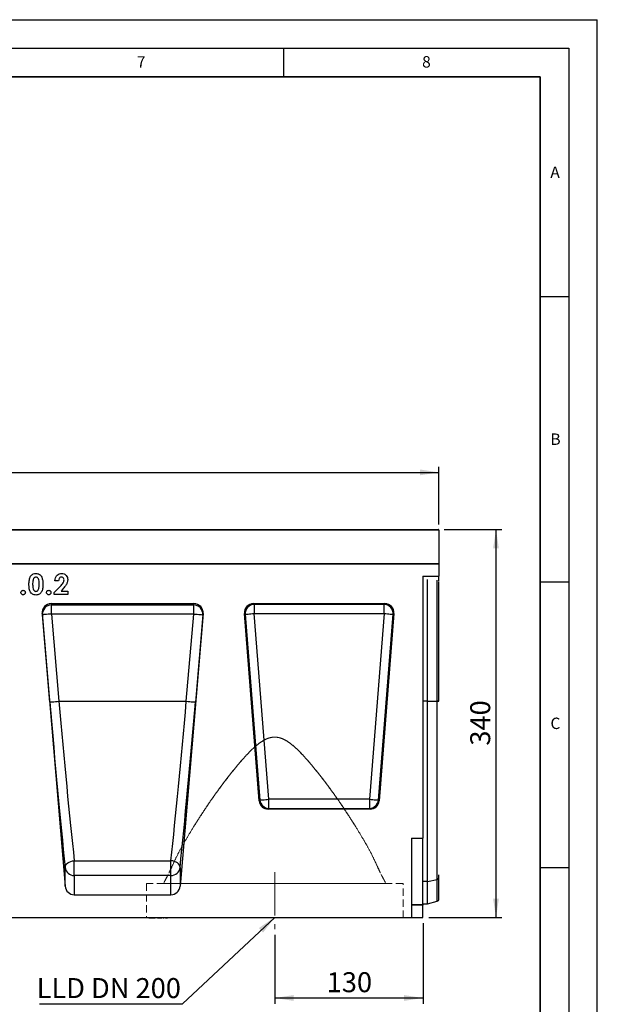
# Model space of a CAD drawing. Units: millimetres. Extents: x 0 to 420, y 0 to 297.
# Drawn here: x 319 to 420, y 125 to 297 of the extents above; entities that cross this region are included whole.
import ezdxf

# ---------------------------------------------------------------- set-up
doc = ezdxf.new("R2010")
doc.units = ezdxf.units.MM
doc.linetypes.add('CENTERX2', pattern=[20.32, 12.7, -2.54, 2.54, -2.54])
doc.linetypes.add('HIDDEN', pattern=[1.905, 1.27, -0.635])
doc.layers.add('LINIEN-DICK', color=7, linetype='Continuous', lineweight=35)
for name, color, linetype in [('LINIEN-DÜNN', 7, 'Continuous'), ('SLD-0', 179, 'Continuous'), ('VORLAGE_TEXT', 7, 'Continuous')]:
    doc.layers.add(name, color=color, linetype=linetype)
doc.styles.add('SLDTEXTSTYLE0', font='TXT', dxfattribs={"width": 0.605})
doc.styles.add('SLDTEXTSTYLE2', font='TXT', dxfattribs={"width": 0.75})
doc.styles.add('SLDTEXTSTYLE4', font='TXT', dxfattribs={"width": 0.7})
doc.dimstyles.new('SLDDIMSTYLE2', dxfattribs={"dimtxt": 3.5, "dimasz": 3.302, "dimexe": 0, "dimexo": 0.0625, "dimgap": 0.875, "dimtad": 1, "dimlfac": 5, "dimrnd": 1e-09, "dimzin": 12, "dimdsep": 46, "dimtxsty": 'SLDTEXTSTYLE2', "dimsah": 1, "dimcen": 0.09, "dimadec": 0, "dimazin": 3, "dimtfac": 1, "dimtofl": 0, "dimtmove": 0, "dimatfit": 3, "dimfxl": 1, "dimfrac": 2, "dimtolj": 1, "dimtzin": 12, "dimarcsym": 0})
doc.dimstyles.new('SLDDIMSTYLE3', dxfattribs={"dimtxt": 3.5, "dimasz": 3.302, "dimexe": 0, "dimexo": 0.0625, "dimgap": 0.875, "dimtad": 1, "dimdec": 0, "dimlfac": 5, "dimrnd": 1e-09, "dimzin": 12, "dimdsep": 46, "dimtxsty": 'SLDTEXTSTYLE2', "dimsah": 1, "dimcen": 0.09, "dimadec": 0, "dimazin": 3, "dimtfac": 1, "dimtdec": 0, "dimtofl": 0, "dimtmove": 0, "dimatfit": 3, "dimfxl": 1, "dimfrac": 2, "dimtolj": 1, "dimtzin": 12, "dimarcsym": 0})
doc.dimstyles.new('SLDDIMSTYLE4', dxfattribs={"dimtxt": 0.18, "dimasz": 3.302, "dimexe": 0, "dimexo": 0.0625, "dimgap": 0, "dimtad": 0, "dimtih": 1, "dimtoh": 1, "dimdec": 0, "dimrnd": 1e-09, "dimzin": 0, "dimdsep": 46, "dimtxsty": 'Standard', "dimsah": 1, "dimcen": 0.09, "dimadec": 0, "dimazin": 0, "dimtfac": 3.302, "dimtdec": 0, "dimtofl": 0, "dimtmove": 0, "dimatfit": 3, "dimfxl": 1, "dimfrac": 2, "dimtolj": 1, "dimtzin": 0, "dimarcsym": 0})

# ---------------------------------------------------------------- blocks, each defined once
blk = doc.blocks.new('_D_7')
at = {"layer": 'SLD-0'}
for p, q in [((393.14, 207.69), (403.24, 207.69)), ((402.24, 139.7), (402.24, 207.69)), ((390.44, 139.7), (403.24, 139.7))]:
    blk.add_line(p, q, dxfattribs=at)
for points in [[(402.24, 207.69), (401.73, 204.39), (402.74, 204.39)], [(402.24, 139.7), (402.74, 143), (401.73, 143)]]:
    blk.add_solid(points, dxfattribs=at)
at = {"layer": 'SLD-0', "insert": (397.72, 169.82), "char_height": 3.5, "attachment_point": 1, "rotation": 90, "style": 'SLDTEXTSTYLE2'}
blk.add_mtext('340', dxfattribs=at)
blk = doc.blocks.new('_D_8')
at = {"layer": 'SLD-0'}
for p, q in [((192.24, 208.59), (192.24, 218.69)), ((192.24, 217.69), (392.24, 217.69)), ((392.24, 208.59), (392.24, 218.69))]:
    blk.add_line(p, q, dxfattribs=at)
for points in [[(192.24, 217.69), (195.54, 217.19), (195.54, 218.2)], [(392.24, 217.69), (388.93, 218.2), (388.93, 217.19)]]:
    blk.add_solid(points, dxfattribs=at)
at = {"layer": 'SLD-0', "insert": (287.06, 222.21), "char_height": 3.5, "attachment_point": 1, "style": 'SLDTEXTSTYLE2'}
blk.add_mtext('1000', dxfattribs=at)
blk = doc.blocks.new('_D_9')
at = {"layer": 'SLD-0'}
for p, q in [((389.44, 138.7), (389.44, 124.61)), ((363.44, 136.7), (363.44, 124.61)), ((389.44, 125.61), (363.44, 125.61))]:
    blk.add_line(p, q, dxfattribs=at)
for points in [[(363.44, 125.61), (366.74, 125.11), (366.74, 126.12)], [(389.44, 125.61), (386.13, 126.12), (386.13, 125.11)]]:
    blk.add_solid(points, dxfattribs=at)
at = {"layer": 'SLD-0', "insert": (372.56, 130.13), "char_height": 3.5, "attachment_point": 1, "style": 'SLDTEXTSTYLE2'}
blk.add_mtext('130', dxfattribs=at)
blk = doc.blocks.new('SW_NOTE_0_5')
at = {"layer": 'SLD-0', "color": 0}
blk.add_line((-25.1, 0), (0, 0), dxfattribs=at)
at = {"layer": 'SLD-0', "color": 0, "insert": (-25.58, 4.54), "char_height": 3.5, "attachment_point": 1, "style": 'SLDTEXTSTYLE4'}
blk.add_mtext('LLD DN 200', dxfattribs=at)

msp = doc.modelspace()

# ---------------------------------------------------------------- linework, layer by layer
at = {"color": 7, "linetype": 'Continuous', "lineweight": 25}
for p, q in [((392.2352, 207.5949), (292.2352, 207.5949)), ((292.3352, 207.6949), (392.1352, 207.6949)), ((392.2352, 207.5949), (392.2352, 201.6953)), ((192.2352, 201.6953), (392.2352, 201.6953)), ((392.2352, 201.6953), (292.2352, 201.6953)), ((392.2352, 201.6953), (392.2352, 199.4976)), ((325.5353, 198.6953), (324.8892, 198.6953)), ((389.4352, 199.4976), (392.2352, 199.4976)), ((389.4352, 199.4976), (389.4352, 153.6153)), ((390.2352, 177.5953), (390.2352, 198.8993)), ((392.2352, 198.7105), (392.2352, 199.4976)), ((392.2352, 177.5953), (392.2352, 198.5759)), ((324.7968, 196.6227), (325.8627, 197.757)), ((326.361, 197.3258), (325.9853, 196.8953)), ((325.9853, 196.8953), (327.1969, 196.8953)), ((327.1969, 196.8953), (327.1969, 196.2953)), ((324.7968, 196.2953), (324.7968, 196.6227)), ((327.1969, 196.2953), (324.7968, 196.2953)), ((324.2502, 194.6953), (349.2881, 194.6953)), ((324.2502, 194.6953), (324.3062, 194.4672)), ((324.3062, 194.4672), (349.2321, 194.4672)), ((324.3062, 192.8828), (324.3062, 194.4672)), ((349.2321, 194.4672), (349.2881, 194.6953)), ((349.2321, 192.8828), (349.2321, 194.4672)), ((359.7102, 194.6953), (382.7601, 194.6953)), ((359.856, 194.5606), (359.7102, 194.6953)), ((382.6143, 194.5606), (359.856, 194.5606)), ((359.856, 194.5606), (359.856, 192.9667)), ((382.7601, 194.6953), (382.6143, 194.5606)), ((382.6143, 192.9667), (382.6143, 194.5606)), ((322.6628, 192.9499), (326.6974, 145.2073)), ((322.7123, 192.7481), (322.6628, 192.9499)), ((324.0042, 177.4606), (322.7123, 192.7481)), ((324.3062, 192.8828), (325.5982, 177.5953)), ((349.2321, 192.8828), (324.3062, 192.8828)), ((350.8755, 192.9499), (346.841, 145.2073)), ((347.9402, 177.5953), (349.2321, 192.8828)), ((350.826, 192.7481), (349.5341, 177.4606)), ((350.8755, 192.9499), (350.826, 192.7481)), ((360.7189, 160.1634), (358.1213, 192.9756)), ((358.1213, 192.9756), (358.2671, 192.8409)), ((358.2671, 192.8409), (360.8434, 160.2981)), ((362.4323, 160.4239), (359.856, 192.9667)), ((359.856, 192.9667), (382.6143, 192.9667)), ((382.6143, 192.9667), (380.038, 160.4239)), ((381.6269, 160.2981), (384.2032, 192.8409)), ((384.349, 192.9756), (381.7514, 160.1634)), ((384.2032, 192.8409), (384.349, 192.9756)), ((325.5982, 177.5953), (347.9402, 177.5953)), ((390.2352, 146.0387), (390.2352, 177.5953)), ((390.2352, 177.5953), (391.9486, 177.5953)), ((391.9486, 146.3733), (391.9486, 177.5953)), ((362.4323, 158.8299), (362.4323, 160.4239)), ((380.038, 160.4239), (362.4323, 160.4239)), ((380.038, 160.4239), (380.038, 158.8299)), ((360.8434, 160.2981), (360.7189, 160.1634)), ((362.3079, 158.6953), (362.4323, 158.8299)), ((380.1625, 158.6953), (362.3079, 158.6953)), ((362.4323, 158.8299), (380.038, 158.8299)), ((380.038, 158.8299), (380.1625, 158.6953)), ((381.7514, 160.1634), (381.6269, 160.2981)), ((387.4351, 153.6153), (387.4351, 139.6953)), ((387.4351, 153.6153), (389.4352, 153.6153)), ((389.4352, 142.0121), (389.4352, 153.6153)), ((326.6974, 145.2073), (326.6974, 148.483)), ((328.2913, 149.664), (345.247, 149.664)), ((328.2913, 147.0722), (328.2913, 149.664)), ((345.247, 147.0722), (345.247, 149.664)), ((346.841, 148.483), (346.841, 145.2073)), ((328.2913, 147.0722), (328.2913, 143.6953)), ((345.247, 147.0722), (328.2913, 147.0722)), ((345.247, 143.6953), (345.247, 147.0722)), ((392.2352, 146.5905), (392.2352, 147.2044)), ((390.2352, 146.0387), (391.9486, 146.3733)), ((390.2352, 142.0953), (390.2352, 146.0387)), ((392.2352, 142.8524), (392.2352, 146.5905)), ((328.2913, 143.6953), (345.247, 143.6953)), ((387.4351, 142.0121), (389.4352, 142.0121)), ((389.4352, 141.8693), (387.4351, 141.8693)), ((389.4352, 142.0953), (390.2352, 142.0953)), ((389.4352, 142.0121), (389.4352, 141.8693)), ((389.4352, 139.6953), (389.4352, 141.8693)), ((390.2352, 142.0953), (391.9486, 142.5544)), ((187.8352, 139.6953), (387.4351, 139.6953)), ((341.3809, 139.6553), (341.3809, 139.6953)), ((341.3809, 139.6553), (342.3807, 139.6553)), ((341.6542, 139.6553), (341.6542, 139.6503)), ((341.8169, 139.6553), (341.8169, 139.6503)), ((342.3807, 139.6953), (342.3807, 139.6553)), ((342.3891, 139.6503), (342.3891, 139.6953)), ((342.4112, 139.6553), (342.4112, 139.6953)), ((342.4194, 139.6553), (342.4222, 139.6553)), ((342.4222, 139.6553), (342.4222, 139.6953)), ((342.4222, 139.6553), (342.465, 139.6553)), ((342.465, 139.6553), (342.465, 139.6953)), ((342.465, 139.6553), (342.4754, 139.6553)), ((342.4754, 139.6553), (342.4754, 139.6953)), ((342.5498, 139.6503), (342.5498, 139.6953)), ((342.6735, 139.6503), (342.6735, 139.6953)), ((342.7553, 139.6553), (342.7903, 139.6553)), ((342.8347, 139.6503), (342.8347, 139.6953)), ((342.8697, 139.6553), (342.873, 139.6553)), ((342.873, 139.6953), (342.873, 139.6553)), ((342.873, 139.6553), (343.2886, 139.6553)), ((343.2886, 139.6553), (343.2886, 139.6953)), ((343.2886, 139.6553), (343.3347, 139.6553)), ((343.3347, 139.6553), (343.3347, 139.6953)), ((343.3347, 139.6553), (343.5131, 139.6553)), ((343.4314, 139.6503), (343.4314, 139.6553)), ((343.5131, 139.6553), (343.5131, 139.6953)), ((343.5131, 139.6553), (343.5562, 139.6553)), ((343.5562, 139.6553), (343.5562, 139.6953)), ((343.5562, 139.6553), (343.6433, 139.6553)), ((343.6433, 139.6553), (343.6433, 139.6953)), ((343.8345, 139.6503), (343.8345, 139.6953)), ((343.8695, 139.6553), (344.0248, 139.6553)), ((344.0248, 139.6553), (344.0248, 139.6953)), ((344.2888, 139.6503), (344.2888, 139.6953)), ((344.3145, 139.6553), (344.6489, 139.6553)), ((344.6489, 139.6553), (344.6489, 139.6953)), ((362.2569, 139.6553), (362.2569, 139.6953)), ((362.5944, 139.6953), (362.5944, 139.6553)), ((362.9319, 139.6553), (362.9319, 139.6953)), ((363.1119, 139.6953), (363.1119, 139.6553)), ((363.7417, 139.6953), (363.7417, 139.6553)), ((363.9669, 139.6953), (363.9669, 139.6553)), ((364.6419, 139.6553), (364.6419, 139.6953)), ((387.4351, 139.6953), (389.4352, 139.6953))]:
    msp.add_line(p, q, dxfattribs=at)
at = {"color": 8, "linetype": 'Continuous', "lineweight": 25}
for p, q in [((391.9486, 177.5953), (391.9486, 198.7848)), ((390.2352, 177.5953), (389.4352, 177.5953)), ((390.2352, 146.0387), (389.4352, 146.0387)), ((391.9486, 142.5544), (391.9486, 146.3733))]:
    msp.add_line(p, q, dxfattribs=at)
at = {"color": 7, "linetype": 'HIDDEN', "lineweight": 18}
for p, q in [((385.9352, 145.6653), (340.9352, 145.6653)), ((340.9352, 145.6653), (340.9352, 139.6953)), ((343.9352, 145.7004), (343.9352, 145.6653)), ((343.9352, 145.6653), (382.9352, 145.6653)), ((382.9352, 145.6653), (382.9352, 145.7004)), ((385.9352, 139.6953), (385.9352, 145.6653)), ((340.9352, 139.6953), (385.9352, 139.6953))]:
    msp.add_line(p, q, dxfattribs=at)
at = {"color": 7, "linetype": 'Continuous', "lineweight": 25, "flags": 128}
for points in [[(324.3062, 192.8828), (323.9996, 192.8569), (323.7045, 192.8319), (323.4318, 192.8089), (323.1917, 192.7886), (322.9933, 192.7718), (322.8438, 192.7592), (322.749, 192.7512), (322.7123, 192.7481)], [(349.2321, 192.8828), (349.5387, 192.8569), (349.8339, 192.8319), (350.1066, 192.8089), (350.3466, 192.7886), (350.5451, 192.7718), (350.6945, 192.7592), (350.7893, 192.7512), (350.826, 192.7481)], [(358.2671, 192.8409), (358.3199, 192.8451), (358.4255, 192.8534), (358.5801, 192.8656), (358.7784, 192.8814), (359.0137, 192.9), (359.2779, 192.9209), (359.5619, 192.9434), (359.856, 192.9667)], [(382.6143, 192.9667), (382.9084, 192.9434), (383.1924, 192.9209), (383.4566, 192.9), (383.6919, 192.8814), (383.8902, 192.8656), (384.0448, 192.8534), (384.1504, 192.8451), (384.2032, 192.8409)], [(324.0042, 177.4606), (324.0409, 177.4637), (324.1357, 177.4717), (324.2852, 177.4843), (324.4836, 177.5011), (324.7236, 177.5214), (324.9964, 177.5444), (325.2915, 177.5693), (325.5982, 177.5953)], [(347.9402, 177.5953), (348.2468, 177.5693), (348.5419, 177.5444), (348.8147, 177.5214), (349.0547, 177.5011), (349.2532, 177.4843), (349.4026, 177.4717), (349.4974, 177.4637), (349.5341, 177.4606)], [(360.8434, 160.2981), (360.8963, 160.3022), (361.0018, 160.3106), (361.1564, 160.3228), (361.3548, 160.3385), (361.59, 160.3572), (361.8542, 160.3781), (362.1382, 160.4006), (362.4323, 160.4239)], [(380.038, 160.4239), (380.3321, 160.4006), (380.6161, 160.3781), (380.8803, 160.3572), (381.1156, 160.3385), (381.3139, 160.3228), (381.4685, 160.3106), (381.5741, 160.3022), (381.6269, 160.2981)], [(326.6974, 148.483), (326.7174, 148.6938), (326.8008, 148.9016), (326.9444, 149.0979), (327.1422, 149.2749), (327.3863, 149.4254), (327.6669, 149.5433), (327.9727, 149.624), (328.2913, 149.664)], [(346.841, 148.483), (346.8209, 148.6938), (346.7375, 148.9016), (346.5939, 149.0979), (346.3961, 149.2749), (346.152, 149.4254), (345.8714, 149.5433), (345.5656, 149.624), (345.247, 149.664)]]:
    msp.add_lwpolyline(points, dxfattribs=at)
at = {"color": 7, "linetype": 'Continuous', "lineweight": 25}
for centre, radius, start, end in [((392.1352, 207.595), 0.1, 0, 90), ((324.3069, 192.8681), 1.5991, 90.023711, 184.305582), ((349.2314, 192.8681), 1.5991, 355.694417, 89.977145), ((359.8718, 192.9521), 1.6086, 90.561657, 183.964853), ((382.5986, 192.9521), 1.6085, 356.033828, 89.439662), ((362.4453, 160.4379), 1.608, 184.988442, 269.53805), ((380.0251, 160.4378), 1.6079, 270.460201, 355.013307), ((328.2676, 148.6513), 1.5792, 186.11718, 270.858653), ((345.2707, 148.6513), 1.5792, 269.141347, 353.88282), ((391.9055, 146.7278), 0.3571, 276.924403, 337.386725), ((391.845, 142.9407), 0.4, 285, 347.246531)]:
    msp.add_arc(centre, radius, start, end, dxfattribs=at)
for centre, major_axis, ratio, start_param, end_param in [((324.2579, 193.0795), (-0.3856, 1.57), 0.98968997, 6.0447172, 7.69582713), ((349.2804, 193.0795), (0.3856, 1.57), 0.98968997, 4.87054349, 6.52165341), ((359.7234, 193.0891), (1.1849, -1.0948), 0.99179208, 2.32080288, 3.96238243), ((382.7469, 193.0891), (-1.1849, -1.0948), 0.99179208, 2.32080288, 3.96238243), ((325.0076, 177.4606), (-3.7464, 44.3099), 0.02248309, 1.56889591, 2.28172175), ((326.6015, 177.5953), (-3.7466, 42.7099), 0.02331272, 1.56875186, 2.28157768), ((346.9368, 177.5953), (3.7466, 42.7099), 0.02331272, 4.00160763, 4.71443345), ((348.5307, 177.4606), (3.7464, 44.3099), 0.02248309, 4.00146356, 4.7142894), ((362.3191, 160.3014), (1.0935, 1.1835), 0.99298023, 2.39920571, 3.8839796), ((380.1512, 160.3014), (-1.0935, 1.1835), 0.99298023, 2.39920571, 3.8839796), ((328.2913, 145.3517), (0, 1.6564), 0.96592583, 1.65806279, 3.14159265), ((345.247, 145.3517), (0, 1.6564), 0.96592583, 3.14159265, 4.62512252)]:
    msp.add_ellipse(centre, major_axis=major_axis, ratio=ratio, start_param=start_param, end_param=end_param, dxfattribs=at)
for points, knots in [([(320.3522, 198.0599), (320.3618, 198.3375), (320.375, 198.7242), (320.4924, 199.2093), (320.5961, 199.4017), (320.6479, 199.4979)], [0, 0, 0, 0, 0.559976827, 0.780108622, 1, 1, 1, 1]), ([(320.6479, 199.4979), (320.7098, 199.5783), (320.8335, 199.7389), (321.1425, 199.9447), (321.4046, 199.9713), (321.5645, 199.9876)], [0, 0, 0, 0, 0.28072978, 0.56110913, 1, 1, 1, 1]), ([(321.5804, 199.3414), (321.5147, 199.3338), (321.3836, 199.3186), (321.2189, 199.1963), (321.1217, 199.0231), (321.0418, 198.773), (321.0046, 198.4455), (321.0005, 198.1837), (320.9984, 198.0527)], [0, 0, 0, 0, 0.12460806, 0.24907925, 0.37391069, 0.49907681, 0.74941324, 1, 1, 1, 1]), ([(321.5645, 199.9876), (321.6714, 199.981), (321.8849, 199.9679), (322.1839, 199.8384), (322.4278, 199.6253), (322.6522, 199.2585), (322.7842, 198.7329), (322.7936, 198.3071), (322.7984, 198.0938)], [0, 0, 0, 0, 0.12504816, 0.24990753, 0.37474997, 0.49982373, 0.74949048, 1, 1, 1, 1]), ([(322.1522, 198.0938), (322.1497, 198.2203), (322.1447, 198.4731), (322.0993, 198.85), (321.9699, 199.1468), (321.7713, 199.318), (321.644, 199.3336), (321.5804, 199.3414)], [0, 0, 0, 0, 0.25104226, 0.50186986, 0.75058863, 0.875398, 1, 1, 1, 1]), ([(324.8892, 198.6953), (324.9086, 198.8783), (324.9473, 199.2435), (325.2325, 199.6861), (325.6376, 199.9509), (325.9261, 199.9753), (326.0704, 199.9876)], [0, 0, 0, 0, 0.28063689, 0.55993316, 0.77978259, 1, 1, 1, 1]), ([(326.0336, 199.3414), (325.949, 199.3267), (325.7791, 199.2972), (325.5756, 199.046), (325.5506, 198.8283), (325.5353, 198.6953)], [0, 0, 0, 0, 0.27876126, 0.55927756, 1, 1, 1, 1]), ([(325.8627, 197.757), (325.9457, 197.8465), (326.1116, 198.0255), (326.3183, 198.2952), (326.4667, 198.5763), (326.4919, 198.7672), (326.5045, 198.8626)], [0, 0, 0, 0, 0.28040252, 0.56064227, 0.78061785, 1, 1, 1, 1]), ([(326.5045, 198.8626), (326.4976, 198.9332), (326.4838, 199.0744), (326.3592, 199.2356), (326.2001, 199.3293), (326.0892, 199.3374), (326.0336, 199.3414)], [0, 0, 0, 0, 0.2798411, 0.55919072, 0.77941228, 1, 1, 1, 1]), ([(326.0704, 199.9876), (326.2304, 199.9714), (326.5501, 199.9392), (326.9038, 199.6417), (327.1085, 199.2819), (327.1366, 199.0326), (327.1507, 198.908)], [0, 0, 0, 0, 0.27975722, 0.55896571, 0.77963351, 1, 1, 1, 1]), ([(327.1507, 198.908), (327.1308, 198.74), (327.091, 198.4036), (326.8103, 197.8604), (326.5315, 197.5286), (326.361, 197.3258)], [0, 0, 0, 0, 0.27943843, 0.55947344, 1, 1, 1, 1]), ([(318.9376, 196.6429), (318.9444, 196.7007), (318.9579, 196.8164), (319.0654, 196.9433), (319.1935, 197.0225), (319.2844, 197.03), (319.3299, 197.0337)], [0, 0, 0, 0, 0.27963043, 0.55914316, 0.77948609, 1, 1, 1, 1]), ([(319.3299, 196.2491), (319.272, 196.256), (319.156, 196.2699), (319.028, 196.3771), (318.95, 196.5064), (318.9417, 196.5974), (318.9376, 196.6429)], [0, 0, 0, 0, 0.279580453, 0.55942743, 0.77969494, 1, 1, 1, 1]), ([(319.3299, 197.0337), (319.3878, 197.0271), (319.5035, 197.0139), (319.6309, 196.907), (319.7105, 196.7791), (319.7183, 196.6883), (319.7222, 196.6429)], [0, 0, 0, 0, 0.27953487, 0.55944976, 0.77969799, 1, 1, 1, 1]), ([(319.7222, 196.6429), (319.7154, 196.5849), (319.7016, 196.469), (319.5945, 196.3414), (319.4667, 196.2608), (319.3755, 196.253), (319.3299, 196.2491)], [0, 0, 0, 0, 0.2795606, 0.55924926, 0.77959317, 1, 1, 1, 1]), ([(321.5832, 196.2029), (321.4778, 196.2088), (321.267, 196.2206), (320.9678, 196.3402), (320.7264, 196.5508), (320.499, 196.909), (320.3665, 197.4288), (320.357, 197.8493), (320.3522, 198.0599)], [0, 0, 0, 0, 0.12508768, 0.24996693, 0.37485096, 0.49991761, 0.74947207, 1, 1, 1, 1]), ([(320.9984, 198.0527), (321.001, 197.929), (321.0062, 197.6817), (321.0545, 197.3135), (321.1912, 197.0256), (321.3939, 196.8701), (321.5182, 196.8561), (321.5804, 196.8491)], [0, 0, 0, 0, 0.251070529, 0.5019074, 0.750399098, 0.875206641, 1, 1, 1, 1]), ([(321.5804, 196.8491), (321.6261, 196.8528), (321.7175, 196.8601), (321.865, 196.9407), (321.9332, 197.0374), (321.9748, 197.0965)], [0, 0, 0, 0, 0.280254857, 0.560434224, 1, 1, 1, 1]), ([(322.7984, 198.0938), (322.7937, 197.8815), (322.7844, 197.4577), (322.6539, 196.9346), (322.4376, 196.5666), (322.2025, 196.3448), (321.9018, 196.2205), (321.6895, 196.2088), (321.5832, 196.2029)], [0, 0, 0, 0, 0.25051695, 0.50021082, 0.62530801, 0.75013118, 0.87492743, 1, 1, 1, 1]), ([(321.9748, 197.0965), (322.0139, 197.1838), (322.0922, 197.3586), (322.1414, 197.6988), (322.1481, 197.944), (322.1522, 198.0938)], [0, 0, 0, 0, 0.2795002, 0.5596593, 1, 1, 1, 1]), ([(323.4284, 196.6429), (323.4351, 196.7007), (323.4486, 196.8164), (323.5562, 196.9433), (323.6843, 197.0225), (323.7752, 197.03), (323.8207, 197.0337)], [0, 0, 0, 0, 0.27961644, 0.559147516, 0.779452204, 1, 1, 1, 1]), ([(323.8207, 196.2491), (323.7628, 196.256), (323.6468, 196.2699), (323.5188, 196.3771), (323.4407, 196.5064), (323.4325, 196.5974), (323.4284, 196.6429)], [0, 0, 0, 0, 0.27957685, 0.55942022, 0.77970415, 1, 1, 1, 1]), ([(323.8207, 197.0337), (323.8785, 197.0271), (323.9943, 197.0139), (324.1217, 196.907), (324.2013, 196.7791), (324.2091, 196.6883), (324.213, 196.6429)], [0, 0, 0, 0, 0.27953973, 0.55942883, 0.7797005, 1, 1, 1, 1]), ([(324.213, 196.6429), (324.2061, 196.5849), (324.1924, 196.469), (324.0852, 196.3414), (323.9575, 196.2608), (323.8663, 196.253), (323.8207, 196.2491)], [0, 0, 0, 0, 0.27955734, 0.55927489, 0.77958925, 1, 1, 1, 1]), ([(391.9486, 177.5953), (391.9828, 177.5953), (392.0514, 177.5953), (392.1365, 177.5952), (392.2029, 177.5952), (392.2244, 177.5952), (392.2352, 177.5952)], [0, 0, 0, 0, 0.24997909, 0.49998128, 0.75000732, 1, 1, 1, 1]), ([(392.2352, 177.5953), (392.2244, 177.5953), (392.2029, 177.5953), (392.1365, 177.5953), (392.0514, 177.5953), (391.9828, 177.5953), (391.9486, 177.5953)], [0, 0, 0, 0, 0.249992684, 0.500018717, 0.750020905, 1, 1, 1, 1])]:
    msp.add_open_spline(points, degree=3, knots=knots, dxfattribs=at)
at = {"color": 7, "linetype": 'HIDDEN', "lineweight": 18}
for points, knots in [([(381.4402, 148.6617), (381.1882, 149.2082), (380.6835, 150.3028), (379.7676, 152.0264), (378.7572, 153.795), (377.5698, 155.7388), (376.2095, 157.868), (374.6609, 160.1781), (373.0057, 162.5038), (371.242, 164.8161), (369.6775, 166.7151), (368.361, 168.2012), (367.4192, 169.1537), (366.5401, 169.9446), (365.7229, 170.5582), (364.9439, 170.9857), (364.237, 171.2282), (363.6321, 171.3282), (363.0177, 171.3035), (362.353, 171.1526), (361.6667, 170.8537), (360.8446, 170.3411), (359.9595, 169.6436), (359.0295, 168.762), (358.1624, 167.824), (356.9602, 166.4301), (355.4443, 164.579), (353.6857, 162.2544), (352.0329, 159.9211), (350.4881, 157.6056), (349.1497, 155.4978), (347.9991, 153.5999), (347.0341, 151.8998), (346.1579, 150.2423), (345.6725, 149.1881), (345.4302, 148.6617)], [0, 0, 0, 0, 0.03787423, 0.07584836, 0.11384856, 0.15175841, 0.19817578, 0.24475656, 0.2913958, 0.33798049, 0.38440117, 0.40772852, 0.43104579, 0.44683545, 0.46263419, 0.47830413, 0.48764614, 0.49697159, 0.50636419, 0.51576806, 0.52821383, 0.54069513, 0.5604874, 0.58035186, 0.6002858, 0.62017274, 0.66678654, 0.71356636, 0.76039728, 0.80716549, 0.85376949, 0.89029974, 0.9269118, 0.96350096, 1, 1, 1, 1]), ([(345.4302, 148.6617), (345.6822, 149.2082), (346.1868, 150.3028), (347.1027, 152.0264), (348.1131, 153.795), (349.3006, 155.7388), (350.6608, 157.868), (352.2094, 160.1781), (353.8647, 162.5038), (355.6283, 164.8161), (357.1928, 166.7151), (358.5093, 168.2012), (359.4512, 169.1537), (360.3302, 169.9446), (361.1474, 170.5582), (361.9265, 170.9857), (362.6333, 171.2282), (363.2382, 171.3282), (363.8527, 171.3035), (364.5173, 171.1526), (365.2036, 170.8537), (366.0257, 170.3411), (366.9108, 169.6436), (367.8408, 168.762), (368.7079, 167.8239), (369.9101, 166.4301), (371.426, 164.579), (373.1846, 162.2544), (374.8374, 159.9211), (376.3822, 157.6056), (377.7206, 155.4978), (378.8713, 153.5999), (379.8362, 151.8998), (380.7124, 150.2423), (381.1978, 149.1881), (381.4402, 148.6617)], [0, 0, 0, 0, 0.03787424, 0.07584837, 0.11384857, 0.15175841, 0.19817579, 0.24475655, 0.29139579, 0.33798048, 0.38440116, 0.40772852, 0.43104578, 0.44683544, 0.46263418, 0.47830412, 0.48764613, 0.49697158, 0.50636418, 0.51576805, 0.52821382, 0.54069511, 0.56048738, 0.58035211, 0.60028581, 0.62017274, 0.66678654, 0.71356636, 0.76039728, 0.80716549, 0.85376948, 0.89029974, 0.92691179, 0.96350095, 1, 1, 1, 1]), ([(345.4302, 148.6617), (345.3426, 148.4672), (345.1674, 148.0782), (344.9157, 147.5558), (344.6795, 147.0831), (344.4672, 146.6734), (344.2856, 146.3322), (344.1366, 146.0582), (344.0237, 145.8535), (343.9584, 145.7367), (343.9315, 145.6888), (343.9412, 145.7059), (343.9403, 145.7044), (343.9896, 145.7924), (344.0966, 145.9853), (344.3098, 146.3744), (344.6454, 147.0137), (345.0284, 147.7783), (345.2956, 148.3658), (345.4302, 148.6617)], [0, 0, 0, 0, 0.05420805, 0.1084138, 0.1640629, 0.2197076, 0.27397416, 0.32823625, 0.38438889, 0.44053814, 0.49010071, 0.5000948, 0.53966303, 0.59080958, 0.64195814, 0.73685505, 0.83414175, 0.91645275, 1, 1, 1, 1]), ([(381.4402, 148.6617), (381.5278, 148.4672), (381.7029, 148.0782), (381.9546, 147.5558), (382.1908, 147.0831), (382.4031, 146.6734), (382.5847, 146.3322), (382.7337, 146.0582), (382.8467, 145.8535), (382.9119, 145.7367), (382.9388, 145.6888), (382.9291, 145.7059), (382.93, 145.7044), (382.8807, 145.7924), (382.7737, 145.9853), (382.5605, 146.3744), (382.2249, 147.0137), (381.8419, 147.7783), (381.5747, 148.3658), (381.4402, 148.6617)], [0, 0, 0, 0, 0.05420801, 0.10841374, 0.1640629, 0.21970756, 0.27397415, 0.32823622, 0.38438886, 0.44053813, 0.49010067, 0.50009477, 0.53966299, 0.59080953, 0.6419581, 0.73685501, 0.83414174, 0.91645273, 1, 1, 1, 1])]:
    msp.add_open_spline(points, degree=3, knots=knots, dxfattribs=at)
at = {"layer": 'LINIEN-DICK'}
for p, q in [((410, 287), (20, 287)), ((410, 5), (410, 287))]:
    msp.add_line(p, q, dxfattribs=at)
at = {"layer": 'LINIEN-DÜNN'}
for p, q in [((0, 297), (420, 297)), ((420, 0), (420, 297)), ((15, 292), (415, 292)), ((365, 292), (365, 287)), ((415, 292), (415, 5)), ((410, 248.5), (415, 248.5)), ((410, 198.5), (415, 198.5)), ((410, 148.5), (415, 148.5))]:
    msp.add_line(p, q, dxfattribs=at)
at = {"layer": 'SLD-0', "linetype": 'CENTERX2', "lineweight": 18, "ltscale": 0.6}
msp.add_line((363.4352, 147.6653), (363.4352, 137.6953), dxfattribs=at)

# ---------------------------------------------------------------- block references
at = {"layer": 'SLD-0'}
msp.add_blockref('SW_NOTE_0_5', (347.2776, 124.5612), dxfattribs=at)

# ---------------------------------------------------------------- texts
at = {"layer": 'VORLAGE_TEXT', "char_height": 2, "attachment_point": 2, "style": 'SLDTEXTSTYLE0'}
for s, insert in [('7', (340.0216, 290.5954)), ('8', (390.0377, 290.6215)), ('A', (412.5951, 271.2798)), ('B', (412.6717, 224.5121)), ('C', (412.6491, 174.728))]:
    msp.add_mtext(s, dxfattribs=dict(at, insert=insert))

# ---------------------------------------------------------------- dimensions: what is measured, and where the dimension line sits
at = {"layer": 'SLD-0'}
for base, p1, p2, dimstyle, picture, middle in [((392.2352, 217.695), (192.2352, 207.595), (392.2352, 207.595), 'SLDDIMSTYLE2', '_D_8', (292.2352, 217.695)), ((363.4352, 125.6133), (389.4352, 139.6953), (363.4352, 137.6953), 'SLDDIMSTYLE3', '_D_9', (376.4352, 125.6133))]:
    dim = msp.add_linear_dim(base=base, p1=p1, p2=p2, dimstyle=dimstyle, dxfattribs=at)
    dim.commit()
    dim.dimension.update_dxf_attribs({"geometry": picture, "text_midpoint": middle, "dimtype": 160})
dim = msp.add_linear_dim(base=(402.2356, 207.695), p1=(389.4352, 139.6953), p2=(392.1352, 207.695), angle=90, dimstyle='SLDDIMSTYLE2', dxfattribs=at)
dim.commit()
dim.dimension.update_dxf_attribs({"geometry": '_D_7', "text_midpoint": (402.2356, 173.6951), "dimtype": 160})

# ---------------------------------------------------------------- leaders
msp.add_leader([(363.4352, 139.7277), (347.2776, 124.5612)], dimstyle='SLDDIMSTYLE4', dxfattribs=at)

doc.saveas('drawing.dxf')
